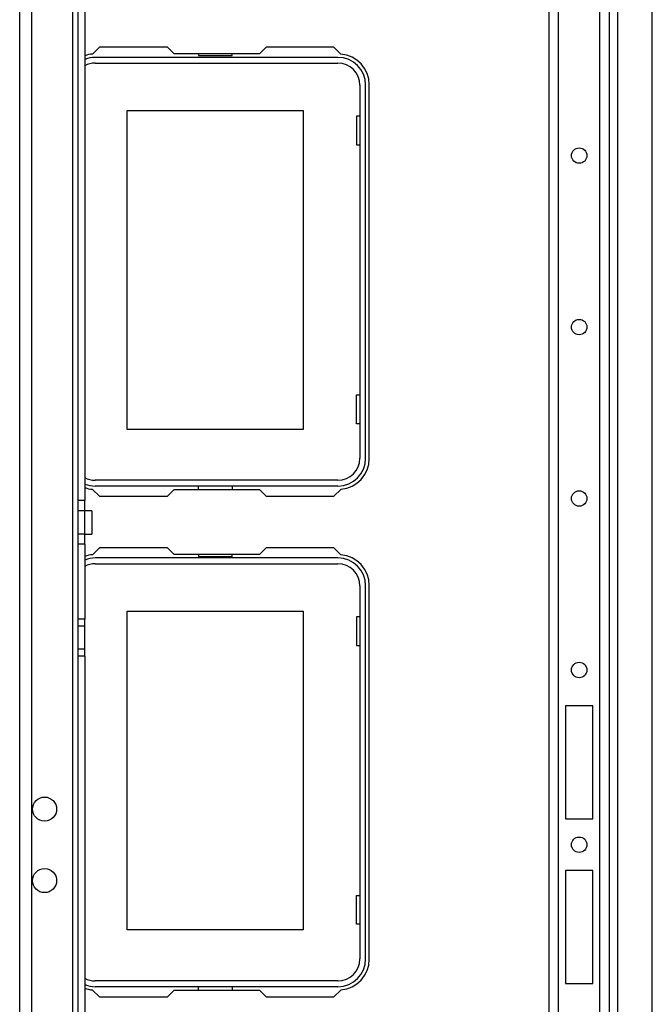
# Model space of a CAD drawing. Units: inches. Extents: x 13 to 258, y 21 to 257.
# Drawn here: x 83 to 90, y 44 to 56 of the extents above; entities that cross this region are included whole.
import ezdxf

# ---------------------------------------------------------------- set-up
doc = ezdxf.new("R2010")
doc.units = ezdxf.units.IN
doc.header["$MEASUREMENT"] = 0
doc.layers.add('TFR-TRI', color=7, linetype='Continuous')

msp = doc.modelspace()

# ---------------------------------------------------------------- linework, layer by layer
at = {"layer": 'TFR-TRI', "color": 18, "linetype": 'Continuous'}
for p, q in [((83.017, 24.326), (83.017, 68.027)), ((83.155, 24.326), (83.155, 68.027)), ((83.628, 24.326), (83.628, 68.027)), ((89.093, 24.891), (89.093, 67.466)), ((89.203, 24.891), (89.203, 67.466)), ((89.675, 24.891), (89.675, 67.466)), ((89.786, 24.891), (89.786, 67.466)), ((83.687, 50.129), (83.687, 61.024)), ((83.765, 61.024), (83.765, 50.129)), ((89.884, 32.025), (89.884, 60.332)), ((90.278, 32.025), (90.278, 60.332)), ((83.934, 55.336), (83.854, 55.256)), ((84.712, 55.336), (83.934, 55.336)), ((84.79, 55.257), (84.712, 55.336)), ((85.846, 55.336), (85.768, 55.257)), ((86.624, 55.336), (85.846, 55.336)), ((86.704, 55.256), (86.624, 55.336)), ((86.669, 55.218), (83.885, 55.218)), ((85.768, 55.257), (84.79, 55.257)), ((85.068, 55.257), (85.068, 55.238)), ((85.068, 55.238), (85.456, 55.238)), ((85.456, 55.238), (85.456, 55.257)), ((83.885, 55.152), (86.669, 55.152)), ((86.922, 54.899), (86.922, 50.615)), ((86.988, 50.615), (86.988, 54.899)), ((87.029, 50.612), (87.029, 54.903)), ((84.252, 54.607), (86.272, 54.607)), ((84.252, 50.947), (84.252, 54.607)), ((86.272, 54.607), (86.272, 50.947)), ((86.882, 54.542), (86.882, 54.212)), ((86.922, 54.542), (86.882, 54.542)), ((86.882, 54.212), (86.922, 54.212)), ((86.882, 51.342), (86.922, 51.342)), ((86.882, 51.012), (86.882, 51.342)), ((86.922, 51.012), (86.882, 51.012)), ((86.272, 50.947), (84.252, 50.947)), ((86.669, 50.363), (83.885, 50.363)), ((83.854, 50.258), (83.934, 50.178)), ((83.885, 50.297), (86.669, 50.297)), ((84.712, 50.178), (84.79, 50.257)), ((84.79, 50.257), (85.768, 50.257)), ((85.068, 50.257), (85.068, 50.297)), ((85.456, 50.297), (85.456, 50.257)), ((85.768, 50.257), (85.846, 50.178)), ((86.624, 50.178), (86.704, 50.258)), ((83.687, 50.011), (83.687, 50.129)), ((83.765, 50.129), (83.687, 50.129)), ((83.765, 50.011), (83.765, 50.129)), ((83.934, 50.178), (84.712, 50.178)), ((85.846, 50.178), (86.624, 50.178)), ((83.687, 49.745), (83.687, 50.011)), ((83.765, 50.011), (83.687, 50.011)), ((83.844, 50.011), (83.765, 50.011)), ((83.765, 49.745), (83.765, 50.011)), ((83.844, 50.011), (83.844, 49.972)), ((83.844, 49.972), (83.844, 49.878)), ((83.844, 49.878), (83.844, 49.784)), ((83.687, 49.627), (83.687, 49.745)), ((83.765, 49.745), (83.687, 49.745)), ((83.765, 49.745), (83.844, 49.745)), ((83.765, 49.627), (83.765, 49.745)), ((83.844, 49.784), (83.844, 49.745)), ((83.765, 49.627), (83.687, 49.627)), ((83.687, 48.766), (83.687, 49.627)), ((83.765, 49.627), (83.765, 48.766)), ((83.934, 49.588), (83.854, 49.508)), ((84.712, 49.588), (83.934, 49.588)), ((84.79, 49.509), (84.712, 49.588)), ((85.846, 49.588), (85.768, 49.509)), ((86.624, 49.588), (85.846, 49.588)), ((86.704, 49.508), (86.624, 49.588)), ((86.669, 49.47), (83.885, 49.47)), ((83.885, 49.404), (86.669, 49.404)), ((85.768, 49.509), (84.79, 49.509)), ((85.068, 49.509), (85.068, 49.489)), ((85.068, 49.489), (85.456, 49.489)), ((85.456, 49.489), (85.456, 49.509)), ((86.922, 49.151), (86.922, 44.867)), ((86.988, 44.867), (86.988, 49.151)), ((87.029, 44.864), (87.029, 49.155)), ((84.252, 48.859), (86.272, 48.859)), ((84.252, 45.199), (84.252, 48.859)), ((86.272, 48.859), (86.272, 45.199)), ((83.765, 48.766), (83.687, 48.766)), ((83.687, 48.688), (83.687, 48.766)), ((83.765, 48.688), (83.765, 48.766)), ((86.882, 48.794), (86.882, 48.464)), ((86.922, 48.794), (86.882, 48.794)), ((83.687, 48.422), (83.687, 48.688)), ((83.765, 48.688), (83.687, 48.688)), ((83.765, 48.422), (83.765, 48.688)), ((83.687, 48.343), (83.687, 48.422)), ((83.765, 48.422), (83.687, 48.422)), ((83.765, 48.343), (83.765, 48.422)), ((86.882, 48.464), (86.922, 48.464)), ((83.765, 48.343), (83.687, 48.343)), ((83.687, 44.011), (83.687, 48.343)), ((83.765, 48.343), (83.765, 44.011)), ((89.282, 47.773), (89.282, 46.474)), ((89.597, 47.773), (89.282, 47.773)), ((89.597, 46.474), (89.597, 47.773)), ((89.282, 46.474), (89.597, 46.474)), ((89.282, 45.883), (89.282, 44.584)), ((89.597, 45.883), (89.282, 45.883)), ((89.597, 44.584), (89.597, 45.883)), ((86.882, 45.594), (86.922, 45.594)), ((86.882, 45.264), (86.882, 45.594)), ((86.922, 45.264), (86.882, 45.264)), ((86.272, 45.199), (84.252, 45.199)), ((86.669, 44.614), (83.885, 44.614)), ((83.885, 44.549), (86.669, 44.549)), ((85.068, 44.509), (85.068, 44.549)), ((85.456, 44.549), (85.456, 44.509)), ((89.282, 44.584), (89.597, 44.584)), ((83.854, 44.51), (83.934, 44.43)), ((83.934, 44.43), (84.712, 44.43)), ((84.712, 44.43), (84.79, 44.509)), ((84.79, 44.509), (85.768, 44.509)), ((85.768, 44.509), (85.846, 44.43)), ((85.846, 44.43), (86.624, 44.43)), ((86.624, 44.43), (86.704, 44.51))]:
    msp.add_line(p, q, dxfattribs=at)
for centre, radius in [((89.439, 54.09), 0.0886), ((89.439, 52.121), 0.0886), ((89.439, 50.153), 0.0886), ((89.439, 48.184), 0.0886), ((83.303, 46.587), 0.138), ((89.439, 46.178), 0.0886), ((83.303, 45.766), 0.138)]:
    msp.add_circle(centre, radius, dxfattribs=at)
for centre, radius, start, end in [((83.883, 54.903), 0.354, 94.7196, 109.4718), ((83.885, 54.899), 0.319, 90, 112.1203), ((86.669, 54.899), 0.319, 0, 90), ((86.675, 54.903), 0.354, 0, 85.2804), ((83.885, 54.899), 0.253, 90, 118.3416), ((86.669, 54.899), 0.253, 0, 90), ((86.669, 50.615), 0.253, 270, 0), ((86.669, 50.615), 0.319, 270, 0), ((86.675, 50.612), 0.354, 274.7196, 0), ((83.885, 50.615), 0.253, 241.6584, 270), ((83.885, 50.615), 0.319, 247.8797, 270), ((83.883, 50.612), 0.354, 250.5282, 265.2804), ((83.883, 49.155), 0.354, 94.7196, 109.4718), ((83.885, 49.151), 0.319, 90, 112.1203), ((83.885, 49.151), 0.253, 90, 118.3416), ((86.669, 49.151), 0.319, 0, 90), ((86.669, 49.151), 0.253, 0, 90), ((86.675, 49.155), 0.354, 0, 85.2804), ((86.669, 44.867), 0.253, 270, 0), ((86.669, 44.867), 0.319, 270, 0), ((86.675, 44.864), 0.354, 274.7196, 0), ((83.885, 44.867), 0.253, 241.6584, 270), ((83.885, 44.867), 0.319, 247.8797, 270), ((83.883, 44.864), 0.354, 250.5282, 265.2804)]:
    msp.add_arc(centre, radius, start, end, dxfattribs=at)

doc.saveas('drawing.dxf')
